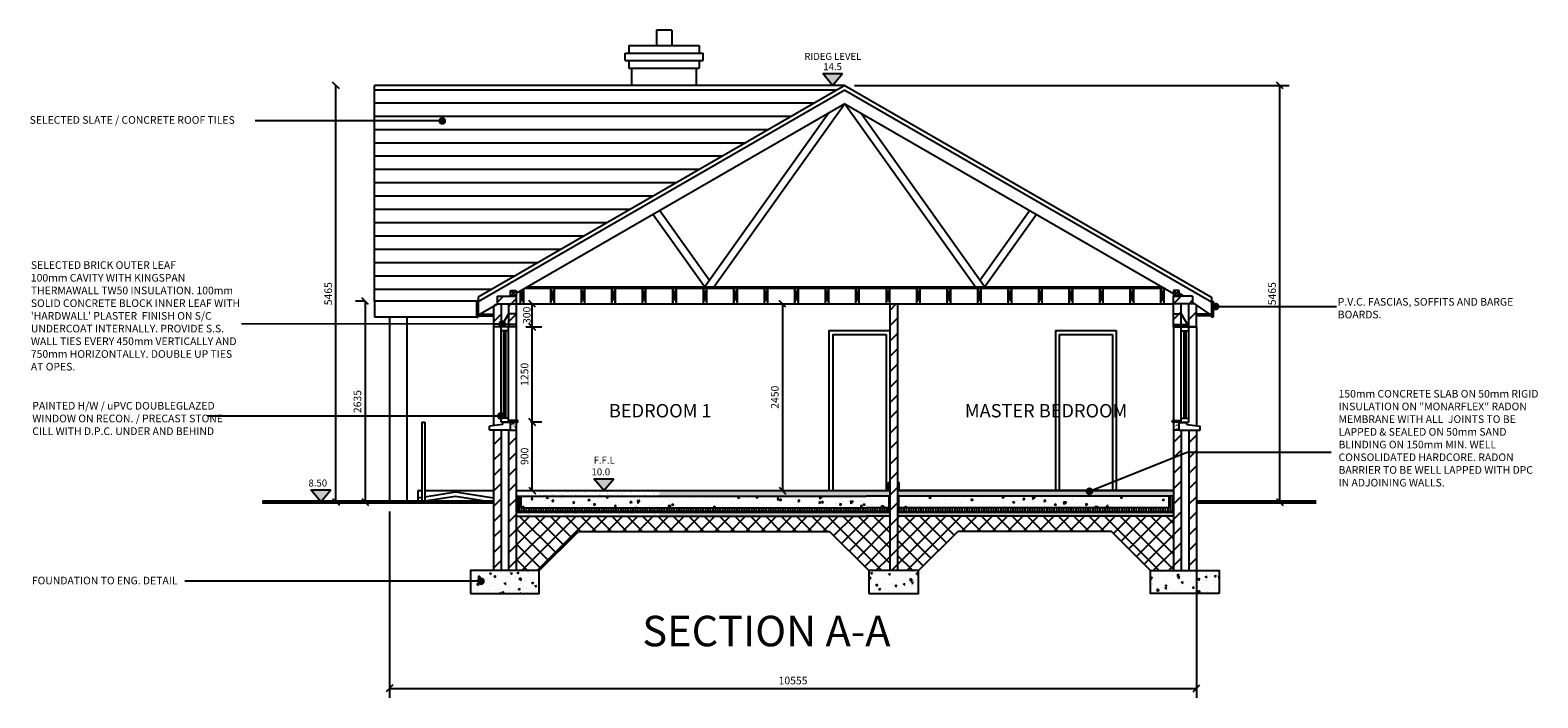
# Model space of a CAD drawing. Units: millimetres. Extents: x -1885852 to 6149982, y -1493903 to 2201441.
# Drawn here: x -169329 to -149552, y 1135991 to 1144753 of the extents above; entities that cross this region are included whole.
import ezdxf

# ---------------------------------------------------------------- set-up
doc = ezdxf.new("R2010")
doc.units = ezdxf.units.MM
doc.header["$PDMODE"] = 2
doc.header["$PDSIZE"] = -3.5
for name, color, linetype in [('DIMS50', 8, 'Continuous'), ('DOORS', 1, 'Continuous'), ('HATCH', 6, 'Continuous'), ('HATCH-SLATE', 9, 'Continuous'), ('NOTES-50', 7, 'Continuous'), ('ROOF', 251, 'Continuous'), ('SECTION', 2, 'Continuous'), ('STAIRS', 1, 'Continuous'), ('TEXT-50', 2, 'Continuous'), ('walls', 151, 'Continuous'), ('WALLS-CAVATIES', 6, 'Continuous')]:
    doc.layers.add(name, color=color, linetype=linetype)
doc.layers.add('SML-DIMS', color=146, linetype='Continuous', lineweight=18)
doc.styles.add('DIM-STYLE-50', font='sanss___.ttf', dxfattribs={"height": 100})
doc.styles.add('Ground$0$NOTES-50', font='sanss___.ttf', dxfattribs={"height": 100})
doc.styles.add('HEADING-50', font='TIMES.TTF', dxfattribs={"height": 400})
doc.styles.add('NOTES-50', font='sanss___.ttf', dxfattribs={"height": 100})
doc.styles.add('ROOM-50', font='sanss___.ttf', dxfattribs={"height": 175})
doc.dimstyles.new('1-T0-50$0', dxfattribs={"dimscale": 0, "dimtxt": 100, "dimasz": 1, "dimexe": 125, "dimexo": 125, "dimgap": 50, "dimtad": 1, "dimdec": 0, "dimzin": 0, "dimdsep": 46, "dimtxsty": 'DIM-STYLE-50', "dimblk1": 'TICK50', "dimblk2": 'TICK50', "dimsah": 1, "dimcen": 20, "dimclrd": 256, "dimclre": 256, "dimclrt": 7, "dimadec": 0, "dimazin": 0, "dimtfac": 1, "dimtdec": 0, "dimtofl": 0, "dimtmove": 2, "dimatfit": 3, "dimldrblk": 'TICK50', "dimfxl": 0, "dimtolj": 1, "dimtzin": 0, "dimarcsym": 0})
doc.dimstyles.new('1-T0-50$7', dxfattribs={"dimscale": 0, "dimtxt": 100, "dimasz": 2.7, "dimexe": 125, "dimexo": 125, "dimgap": 50, "dimtad": 0, "dimdec": 0, "dimzin": 0, "dimdsep": 46, "dimtxsty": 'DIM-STYLE-50', "dimblk1": 'DOT', "dimblk2": 'DOT', "dimsah": 1, "dimcen": 20, "dimclrd": 256, "dimclre": 256, "dimclrt": 7, "dimadec": 0, "dimazin": 0, "dimtfac": 1, "dimtdec": 0, "dimtofl": 0, "dimtmove": 2, "dimatfit": 3, "dimldrblk": 'DOT', "dimfxl": 0, "dimtolj": 1, "dimtzin": 0, "dimarcsym": 0})
pattern_1 = [(95, (-211235.04, 881189.57), (168.11358, 141.06406), [22.86, -251.46]), (40, (-211235.04, 881189.57), (-192.02147, 132.2124), [18.288, -201.168]), (145.451, (-211221.03, 881201.33), (-23.90659, 273.27628), [19.428, -213.708]), (91.1842, (-211278.14, 881232.68), (265.6923, 194.3441), [34.29, -377.19]), (141.6356, (-211256, 881248.87), (-8.50337, 411.3917), [29.142, -320.562]), (36.184, (-211278.14, 881232.68), (-8.5027, 411.39166), [27.432, -301.752]), (66, (-211245.81, 881243.45), (215.42466, 41.87432), [22.86, -251.46]), (11, (-211245.81, 881243.45), (-103.84791, 208.72943), [18.288, -201.168]), (116.4514, (-211227.86, 881246.94), (111.57605, 250.60375), [19.428, -213.708]), (82.5, (-211235.04, 881189.57), (-69.126563, 74.368096), [0, -198.7296, 0, -204.216, 0, -201.93]), (52.5, (-211235.04, 881189.57), (-28.307673, 141.7044), [0, -116.4336, 0, -194.1576, 0, -76.962]), (12.5, (-211283.1, 881141.51), (119.913436, 110.191435), [0, -76.2, 0, -237.744, 0, -315.468]), (2.5, (-211304.65, 881119.96), (104.116685, 147.26687), [0, -99.06, 0, -157.8864, 0, -224.028])]
pattern_2 = [(45, (-211235.04, 881189.57), (-101.02788, 101.02788), [])]
pattern_3 = [(95, (-211235.04, 881189.57), (70.047325, 58.77669), [9.525, -104.775]), (40, (-211235.04, 881189.57), (-80.008945, 55.088503), [7.62, -83.82]), (145.451, (-211229.2, 881194.47), (-9.96108, 113.865118), [8.095, -89.045]), (91.1842, (-211253, 881207.53), (110.70512, 80.976706), [14.2875, -157.1625]), (141.6356, (-211243.77, 881214.28), (-3.54307, 171.413216), [12.1425, -133.5675]), (36.184, (-211253, 881207.53), (-3.542786, 171.41319), [11.43, -125.73]), (66, (-211239.53, 881212.02), (89.760276, 17.447634), [9.525, -104.775]), (11, (-211239.53, 881212.02), (-43.269963, 86.970597), [7.62, -83.82]), (116.4514, (-211232.05, 881213.48), (46.49002, 104.418228), [8.095, -89.045]), (82.5, (-211235.04, 881189.57), (-28.8027345, 30.986707), [0, -82.804, 0, -85.09, 0, -84.1375]), (52.5, (-211235.04, 881189.57), (-11.794864, 59.0435), [0, -48.514, 0, -80.899, 0, -32.0675]), (12.5, (-211255.064, 881169.545), (49.9639315, 45.913098), [0, -31.75, 0, -99.06, 0, -131.445]), (2.5, (-211264.045, 881160.565), (43.381952, 61.361196), [0, -41.275, 0, -65.786, 0, -93.345])]
pattern_4 = [(90, (-211235.04, 881189.57), (-31.75, 2e-15), [])]
pattern_5 = [(230, (-211235.04, 881189.57), (-273.277, 23.90863), [28.575, -314.325]), (175, (-211235.04, 881189.57), (52.86424, -286.58496), [22.86, -251.46]), (280.451, (-211257.8, 881191.56), (-220.41375, -262.67503), [24.285, -267.135]), (226.1842, (-211235.04, 881113.37), (-406.61856, 63.0635), [42.8625, -471.4875]), (276.6356, (-211268.92, 881118.63), (-356.10635, -371.13833), [36.4275, -400.7025]), (171.184, (-211235.04, 881113.37), (-356.1069, -371.1377), [34.29, -377.19]), (201, (-211273.14, 881132.42), (-227.42232, 153.39828), [28.575, -314.325]), (146, (-211273.14, 881132.42), (-92.70304, -276.28195), [22.86, -251.46]), (251.4514, (-211292.1, 881145.2), (-320.12474, -122.88429), [24.285, -267.135]), (217.5, (-211235.04, 881189.57), (-4.632905, -126.83256), [0, -248.412, 0, -255.27, 0, -252.4125]), (187.5, (-211235.04, 881189.57), (-100.229494, -150.27086), [0, -145.542, 0, -242.697, 0, -96.2025]), (147.5, (-211150.08, 881189.57), (-203.385893, 8.593116), [0, -95.25, 0, -297.18, 0, -394.335]), (137.5, (-211111.98, 881189.57), (-222.19377, -38.13974), [0, -123.825, 0, -197.358, 0, -280.035])]
pattern_6 = [(217.5, (-211235.04, 881189.57), (2.400047, -73.411986), [0, -57.912, 0, -64.77, 0, -61.9125]), (187.5, (-211235.04, 881189.57), (-67.428492, -107.523765), [0, -31.242, 0, -52.197, 0, -20.0025]), (147.5, (-211188.175, 881189.57), (-118.648856, -0.215578), [0, -19.05, 0, -68.58, 0, -89.535]), (137.5, (-211188.18, 881189.57), (-114.533468, -33.4394), [0, -9.525, 0, -44.958, 0, -51.435])]

# ---------------------------------------------------------------- blocks, each defined once
blk = doc.blocks.new('TICK50')
at = {"color": 151, "ltscale": 100}
blk.add_lwpolyline([(-44, -44), (44, 44)], dxfattribs=at)
blk = doc.blocks.new('*D163')
at = {"layer": 'Defpoints', "color": 0, "ltscale": 15}
for p in [(-164814, 1141196), (-164935, 1138561), (-164845, 1138561)]:
    blk.add_point(p, dxfattribs=at)
at = {"layer": 'DIMS50', "lineweight": -2, "ltscale": 15}
for p, q in [((-164939, 1141196), (-165060, 1141196)), ((-164935, 1141195), (-164935, 1138562)), ((-164970, 1138561), (-165060, 1138561))]:
    blk.add_line(p, q, dxfattribs=at)
for p, rotation in [((-164935, 1141196), 90), ((-164935, 1138561), 270)]:
    blk.add_blockref('TICK50', p, dxfattribs=dict(at, rotation=rotation))
at = {"layer": 'DIMS50', "color": 7, "ltscale": 15, "insert": (-165036, 1139879), "char_height": 100, "attachment_point": 5, "rotation": 90, "style": 'DIM-STYLE-50'}
blk.add_mtext('\\A1;2635', dxfattribs=at)
blk = doc.blocks.new('*D164')
at = {"layer": 'Defpoints', "color": 0, "ltscale": 15}
for p in [(-162891, 1139611), (-162742, 1139611), (-162891, 1138711)]:
    blk.add_point(p, dxfattribs=at)
at = {"layer": 'DIMS50', "lineweight": -2, "ltscale": 15}
for p, q in [((-162766, 1139611), (-162617, 1139611)), ((-162742, 1138712), (-162742, 1139610)), ((-162766, 1138711), (-162617, 1138711))]:
    blk.add_line(p, q, dxfattribs=at)
for p, rotation in [((-162742, 1139611), 90), ((-162742, 1138711), 270)]:
    blk.add_blockref('TICK50', p, dxfattribs=dict(at, rotation=rotation))
at = {"layer": 'DIMS50', "color": 7, "ltscale": 15, "insert": (-162844, 1139161), "char_height": 100, "attachment_point": 5, "rotation": 90, "style": 'DIM-STYLE-50'}
blk.add_mtext('\\A1;900', dxfattribs=at)
blk = doc.blocks.new('*D165')
at = {"layer": 'Defpoints', "color": 0, "ltscale": 15}
for p in [(-162891, 1140861), (-162742, 1140861), (-162891, 1139611)]:
    blk.add_point(p, dxfattribs=at)
at = {"layer": 'DIMS50', "lineweight": -2, "ltscale": 15}
for p, q in [((-162766, 1140861), (-162617, 1140861)), ((-162742, 1139612), (-162742, 1140860)), ((-162766, 1139611), (-162617, 1139611))]:
    blk.add_line(p, q, dxfattribs=at)
for p, rotation in [((-162742, 1140861), 90), ((-162742, 1139611), 270)]:
    blk.add_blockref('TICK50', p, dxfattribs=dict(at, rotation=rotation))
at = {"layer": 'DIMS50', "color": 7, "ltscale": 15, "insert": (-162844, 1140236), "char_height": 100, "attachment_point": 5, "rotation": 90, "style": 'DIM-STYLE-50'}
blk.add_mtext('\\A1;1250', dxfattribs=at)
blk = doc.blocks.new('*D180')
at = {"layer": 'Defpoints', "color": 0, "ltscale": 15}
for p in [(-162952, 1141161), (-162742, 1141161), (-162952, 1140861)]:
    blk.add_point(p, dxfattribs=at)
at = {"layer": 'DIMS50', "lineweight": -2, "ltscale": 15}
for p, q in [((-162827, 1141161), (-162617, 1141161)), ((-162742, 1140862), (-162742, 1141160)), ((-162827, 1140861), (-162617, 1140861))]:
    blk.add_line(p, q, dxfattribs=at)
for p, rotation in [((-162742, 1141161), 90), ((-162742, 1140861), 270)]:
    blk.add_blockref('TICK50', p, dxfattribs=dict(at, rotation=rotation))
at = {"layer": 'DIMS50', "color": 7, "ltscale": 15, "insert": (-162815, 1141011), "char_height": 100, "attachment_point": 5, "rotation": 90, "style": 'DIM-STYLE-50'}
blk.add_mtext('\\A1;300', dxfattribs=at)
blk = doc.blocks.new('*D181')
at = {"layer": 'Defpoints', "color": 0, "ltscale": 15}
for p in [(-159475, 1141161), (-159459, 1138710), (-159459, 1138710)]:
    blk.add_point(p, dxfattribs=at)
at = {"layer": 'DIMS50', "lineweight": -2, "ltscale": 15}
for p, q in [((-159459, 1141160), (-159459, 1138711)), ((-159350, 1141161), (-159334, 1141161))]:
    blk.add_line(p, q, dxfattribs=at)
for p, rotation in [((-159459, 1141161), 90), ((-159459, 1138710), 270)]:
    blk.add_blockref('TICK50', p, dxfattribs=dict(at, rotation=rotation))
at = {"layer": 'DIMS50', "color": 7, "ltscale": 15, "insert": (-159561, 1139936), "char_height": 100, "attachment_point": 5, "rotation": 90, "style": 'DIM-STYLE-50'}
blk.add_mtext('\\A1;2450', dxfattribs=at)
blk = doc.blocks.new('_DOT')
at = {"color": 0, "linetype": 'ByBlock', "ltscale": 100}
blk.add_line((-0.5, 0), (-1, 0), dxfattribs=at)
at = {"color": 0, "linetype": 'ByBlock', "ltscale": 100, "const_width": 0.5}
blk.add_lwpolyline([(-0.25, 0, 1), (0.25, 0, 1)], format="xyb", close=True, dxfattribs=at)
blk = doc.blocks.new('*D169')
at = {"layer": 'Defpoints', "color": 0, "ltscale": 15}
for p in [(-165317, 1144026), (-165317, 1144026), (-165317, 1138562)]:
    blk.add_point(p, dxfattribs=at)
at = {"layer": 'DIMS50', "lineweight": -2, "ltscale": 15}
blk.add_line((-165317, 1138563), (-165317, 1144025), dxfattribs=at)
for p, rotation in [((-165317, 1144026), 90), ((-165317, 1138562), 270)]:
    blk.add_blockref('TICK50', p, dxfattribs=dict(at, rotation=rotation))
at = {"layer": 'DIMS50', "color": 7, "ltscale": 15, "insert": (-165419, 1141294), "char_height": 100, "attachment_point": 5, "rotation": 90, "style": 'DIM-STYLE-50'}
blk.add_mtext('\\A1;5465', dxfattribs=at)
blk = doc.blocks.new('*D186')
at = {"layer": 'Defpoints', "color": 0, "ltscale": 15}
for p in [(-154031, 1138631), (-164614, 1138561), (-154031, 1136116)]:
    blk.add_point(p, dxfattribs=at)
at = {"layer": 'DIMS50', "lineweight": -2, "ltscale": 15}
for p, q in [((-164614, 1138436), (-164614, 1135991)), ((-154031, 1138506), (-154031, 1135991)), ((-164613, 1136116), (-154032, 1136116))]:
    blk.add_line(p, q, dxfattribs=at)
at = {"layer": 'DIMS50', "lineweight": -2, "ltscale": 15, "rotation": 180}
blk.add_blockref('TICK50', (-164614, 1136116), dxfattribs=at)
at = {"layer": 'DIMS50', "lineweight": -2, "ltscale": 15}
blk.add_blockref('TICK50', (-154031, 1136116), dxfattribs=at)
at = {"layer": 'DIMS50', "color": 7, "ltscale": 15, "insert": (-159322, 1136218), "char_height": 100, "attachment_point": 5, "style": 'DIM-STYLE-50'}
blk.add_mtext('\\A1;10555', dxfattribs=at)
blk = doc.blocks.new('*D187')
at = {"layer": 'Defpoints', "color": 0, "ltscale": 15}
for p in [(-158642, 1144027), (-152937, 1144027), (-153245, 1138561)]:
    blk.add_point(p, dxfattribs=at)
at = {"layer": 'DIMS50', "lineweight": -2, "ltscale": 15}
for p, q in [((-158517, 1144027), (-152812, 1144027)), ((-152937, 1138562), (-152937, 1144026)), ((-153120, 1138561), (-152812, 1138561))]:
    blk.add_line(p, q, dxfattribs=at)
for p, rotation in [((-152937, 1144027), 90), ((-152937, 1138561), 270)]:
    blk.add_blockref('TICK50', p, dxfattribs=dict(at, rotation=rotation))
at = {"layer": 'DIMS50', "color": 7, "ltscale": 15, "insert": (-153038, 1141294), "char_height": 100, "attachment_point": 5, "rotation": 90, "style": 'DIM-STYLE-50'}
blk.add_mtext('\\A1;5465', dxfattribs=at)

msp = doc.modelspace()

# ---------------------------------------------------------------- hatches: boundary and pattern name
at = {"layer": 'HATCH', "ltscale": 15}
h = msp.add_hatch(dxfattribs=at)
h.set_pattern_fill('LINE', color=256, scale=45, angle=45, style=0)
h.set_pattern_definition(pattern_2)
h.paths.add_polyline_path([(-163052.3, 1141029.3), (-162952.3, 1141029.3), (-162952.3, 1141160.8), (-163052.3, 1141160.8)])
h.paths.add_polyline_path([(-163052.3, 1140889.3), (-162952.3, 1140889.3), (-162952.3, 1141029.3), (-163052.3, 1141029.3)])
h.paths.add_polyline_path([(-162952.3, 1140860.8), (-162952.3, 1140889.3), (-163052.3, 1140889.3), (-163052.3, 1140860.8)])
h.paths.add_polyline_path([(-163152.3, 1141160.8), (-163230.8, 1141160.8), (-163252.3, 1141145.8), (-163252.3, 1140860.8), (-163153.5, 1140860.8), (-163152.3, 1140862.9)])
h.paths.add_polyline_path([(-163202.3, 1141260.8), (-163202.3, 1141160.8), (-162952.3, 1141160.8), (-162952.3, 1141260.8), (-163027.3, 1141260.8)])
h = msp.add_hatch(dxfattribs=at)
h.set_pattern_fill('LINE', color=256, scale=45, angle=45, style=0)
h.set_pattern_definition(pattern_2)
h.paths.add_polyline_path([(-157951.8, 1141160.8), (-158051.8, 1141160.8), (-158051.8, 1138710.8), (-158051.8, 1137660.8), (-157951.8, 1137660.8), (-157951.8, 1138710.8), (-157951.8, 1138810.8)])
h = msp.add_hatch(dxfattribs=at)
h.set_pattern_fill('LINE', color=256, scale=45, angle=45, style=0)
h.set_pattern_definition(pattern_2)
h.paths.add_polyline_path([(-154131, 1140862.9), (-154129.8, 1140860.8), (-154031, 1140860.8), (-154031, 1141145.8), (-154052.5, 1141160.8), (-154131, 1141160.8)])
h.paths.add_polyline_path([(-154231, 1140860.8), (-154231, 1140889.3), (-154331, 1140889.3), (-154331, 1140860.8)])
h.paths.add_polyline_path([(-154331, 1140889.3), (-154231, 1140889.3), (-154231, 1141029.3), (-154331, 1141029.3)])
h.paths.add_polyline_path([(-154231, 1141160.8), (-154331, 1141160.8), (-154331, 1141029.3), (-154231, 1141029.3)])
h.paths.add_polyline_path([(-154331, 1141260.8), (-154331, 1141160.8), (-154081, 1141160.8), (-154081, 1141260.8)])
h = msp.add_hatch(dxfattribs=at)
h.set_pattern_fill('AR-CONC', color=256, scale=0.5, angle=45, style=0)
h.set_pattern_definition(pattern_3)
h.paths.add_polyline_path([(-163026.6, 1139504), (-162952.3, 1139504), (-162952.3, 1139610.8), (-163026.6, 1139610.8), (-163026.6, 1139604)])
h = msp.add_hatch(dxfattribs=at)
h.set_pattern_fill('AR-CONC', color=256, scale=0.5, angle=45, style=0)
h.set_pattern_definition(pattern_3)
h.paths.add_polyline_path([(-154256.7, 1139504), (-154256.7, 1139604), (-154256.7, 1139610.8), (-154331, 1139610.8), (-154331, 1139504)])
h = msp.add_hatch(dxfattribs=at)
h.set_pattern_fill('LINE', color=256, scale=45, angle=45, style=0)
h.set_pattern_definition(pattern_2)
h.paths.add_polyline_path([(-162952.3, 1139504), (-163026.6, 1139504), (-163052.3, 1139504), (-163052.3, 1137660.8), (-162952.3, 1137660.8)])
h.paths.add_polyline_path([(-163252.3, 1137660.8), (-163152.3, 1137660.8), (-163152.3, 1139504), (-163252.3, 1139504)])
h = msp.add_hatch(dxfattribs=at)
h.set_pattern_fill('LINE', color=256, scale=45, angle=45, style=0)
h.set_pattern_definition(pattern_2)
h.paths.add_polyline_path([(-154031, 1139504), (-154131, 1139504), (-154131, 1137660.8), (-154031, 1137660.8)])
h.paths.add_polyline_path([(-154331, 1137660.8), (-154231, 1137660.8), (-154231, 1139504), (-154256.7, 1139504), (-154331, 1139504)])
h = msp.add_hatch(dxfattribs=at)
h.set_pattern_fill('AR-SAND', color=256, scale=1.5, angle=180, style=0)
h.set_pattern_definition(pattern_6)
h.paths.add_polyline_path([(-162952.3, 1138710.8), (-162952.3, 1138635.8), (-161076.2, 1138635.8), (-161076.2, 1138710.8)])
h.paths.add_polyline_path([(-161076.2, 1138375.8), (-161076.2, 1138425.8), (-162952.3, 1138425.8), (-162952.3, 1138375.8)])
for points in [[(-162940.8, 1138437.2), (-162940.8, 1138635.8), (-162952.3, 1138635.8), (-162952.3, 1138425.8), (-161076.2, 1138425.8), (-161076.2, 1138437.2)], [(-158051.8, 1138425.8), (-158051.8, 1138635.8), (-158065.1, 1138635.8), (-158065.1, 1138437.2), (-161076.2, 1138437.2), (-161076.2, 1138425.8)], [(-157938.4, 1138437.2), (-157938.4, 1138635.8), (-157951.8, 1138635.8), (-157951.8, 1138425.8), (-154331, 1138425.8), (-154331, 1138635.8), (-154342.5, 1138635.8), (-154342.5, 1138437.2)]]:
    msp.add_hatch(color=256, dxfattribs=at).paths.add_polyline_path(points)
h = msp.add_hatch(dxfattribs=at)
h.set_pattern_fill('LINE', color=8, scale=10, angle=90, style=0)
h.set_pattern_definition(pattern_4)
h.paths.add_polyline_path([(-162892.3, 1138485.8), (-162892.3, 1138635.8), (-162940.8, 1138635.8), (-162940.8, 1138437.2), (-161076.2, 1138437.2), (-161076.2, 1138485.8)])
h = msp.add_hatch(dxfattribs=at)
h.set_pattern_fill('AR-CONC', color=256, scale=1.5, angle=180, style=0)
h.set_pattern_definition(pattern_5)
h.paths.add_polyline_path([(-158364, 1138485.8), (-158065.1, 1138485.8), (-158065.1, 1138635.8), (-158364, 1138635.8), (-161076.2, 1138635.8), (-161076.2, 1138485.8)])
h.paths.add_polyline_path([(-162892.3, 1138635.8), (-162892.3, 1138485.8), (-161076.2, 1138485.8), (-161076.2, 1138635.8)])
h = msp.add_hatch(dxfattribs=at)
h.set_pattern_fill('AR-SAND', color=256, scale=1.5, angle=180, style=0)
h.set_pattern_definition(pattern_6)
h.paths.add_polyline_path([(-158364, 1138635.8), (-158051.8, 1138635.8), (-158051.8, 1138710.8), (-158071.8, 1138710.8), (-161076.2, 1138710.8), (-161076.2, 1138635.8)])
h.paths.add_polyline_path([(-161076.2, 1138425.8), (-161076.2, 1138375.8), (-158364, 1138375.8), (-158051.8, 1138375.8), (-158051.8, 1138425.8)])
h = msp.add_hatch(dxfattribs=at)
h.set_pattern_fill('AR-SAND', color=256, scale=1.5, angle=180, style=0)
h.set_pattern_definition(pattern_6)
h.paths.add_polyline_path([(-154331, 1138635.8), (-154331, 1138710.8), (-157951.8, 1138710.8), (-157951.8, 1138635.8)])
h = msp.add_hatch(dxfattribs=at)
h.set_pattern_fill('LINE', color=8, scale=10, angle=90, style=0)
h.set_pattern_definition(pattern_4)
h.paths.add_polyline_path([(-154342.5, 1138437.2), (-154342.5, 1138635.8), (-154391, 1138635.8), (-154391, 1138485.8), (-157938.4, 1138485.8), (-157938.4, 1138437.2)])
h = msp.add_hatch(dxfattribs=at)
h.set_pattern_fill('AR-CONC', color=256, scale=1.5, angle=180, style=0)
h.set_pattern_definition(pattern_5)
h.paths.add_polyline_path([(-157938.4, 1138635.8), (-157938.4, 1138485.8), (-154391, 1138485.8), (-154391, 1138635.8)])
h = msp.add_hatch(dxfattribs=at)
h.set_pattern_fill('NET', color=256, scale=45, angle=45, style=0)
h.set_pattern_definition([(45, (-211235.04, 881189.57), (-101.02788, 101.02788), []), (135, (-211235.04, 881189.57), (-101.02788, -101.02788), [])])
h.paths.add_polyline_path([(-162952.3, 1138375.8), (-162952.3, 1137660.8), (-162652.3, 1137660.8), (-162137.3, 1138175.8), (-158841.8, 1138175.8), (-158326.8, 1137660.8), (-158051.8, 1137660.8), (-158051.8, 1138375.8), (-158364, 1138375.8)])
h.paths.add_polyline_path([(-157951.8, 1138375.8), (-157951.8, 1137660.8), (-157676.8, 1137660.8), (-157161.8, 1138175.8), (-155146, 1138175.8), (-154631, 1137660.8), (-154331, 1137660.8), (-154331, 1138375.8)])
h = msp.add_hatch(dxfattribs=at)
h.set_pattern_fill('LINE', color=8, scale=10, angle=90, style=0)
h.set_pattern_definition(pattern_4)
h.paths.add_polyline_path([(-161076.2, 1138485.8), (-161076.2, 1138437.2), (-158065.1, 1138437.2), (-158065.1, 1138485.8), (-158364, 1138485.8)])
h = msp.add_hatch(dxfattribs=at)
h.set_pattern_fill('AR-SAND', color=256, scale=1.5, angle=180, style=0)
h.set_pattern_definition(pattern_6)
h.paths.add_polyline_path([(-157951.8, 1138425.8), (-157951.8, 1138375.8), (-154331, 1138375.8), (-154331, 1138425.8)])
h = msp.add_hatch(dxfattribs=at)
h.set_pattern_fill('AR-CONC', color=256, scale=1.2, angle=45, style=0)
h.set_pattern_definition(pattern_1)
h.paths.add_polyline_path([(-162652.3, 1137360.8), (-162652.3, 1137660.8), (-163552.3, 1137660.8), (-163552.3, 1137360.8)])
h = msp.add_hatch(dxfattribs=at)
h.set_pattern_fill('AR-CONC', color=256, scale=1.2, angle=45, style=0)
h.set_pattern_definition(pattern_1)
h.paths.add_polyline_path([(-158326.8, 1137660.8), (-158326.8, 1137360.8), (-157676.8, 1137360.8), (-157676.8, 1137660.8)])
h = msp.add_hatch(dxfattribs=at)
h.set_pattern_fill('AR-CONC', color=256, scale=1.2, angle=45, style=0)
h.set_pattern_definition(pattern_1)
h.paths.add_polyline_path([(-154631, 1137360.8), (-153731, 1137360.8), (-153731, 1137660.8), (-154631, 1137660.8)])
at = {"layer": 'HATCH-SLATE', "ltscale": 15}
h = msp.add_hatch(dxfattribs=at)
h.set_pattern_fill('LINE', color=256, scale=55, angle=180, style=0)
h.set_pattern_definition([(180, (-237798.94, 843444.6), (-2e-14, -174.625), [])])
h.paths.add_polyline_path([(-158747.4, 1143966.2), (-164813.5, 1143966.2), (-164813.5, 1141196.4), (-163472.3, 1141196.4), (-163452.3, 1141196.4), (-163452.3, 1141249.9)])
at = {"layer": 'TEXT-50', "ltscale": 15}
for points in [[(-158932.9, 1144182.8), (-158802.8, 1144027.3), (-158672.6, 1144182.8)], [(-161933.7, 1138866.3), (-161803.6, 1138710.8), (-161673.4, 1138866.3)], [(-165646.8, 1138719.7), (-165516.6, 1138564.1), (-165386.5, 1138719.7)]]:
    msp.add_hatch(color=1, dxfattribs=at).paths.add_polyline_path(points)
at = {"layer": 'walls', "ltscale": 15}
h = msp.add_hatch(dxfattribs=at)
h.set_pattern_fill('LINE', color=2, scale=55, angle=45, style=0)
h.set_pattern_definition([(45, (-211235.04, 881189.57), (-123.47852, 123.47852), [])])
h.paths.add_polyline_path([(-154256.7, 1139604), (-154256.7, 1139610.8), (-154331, 1139610.8), (-154331, 1139504), (-154256.7, 1139504)])

# ---------------------------------------------------------------- linework, layer by layer
at = {"layer": 'DIMS50', "ltscale": 15}
msp.add_line((-157189.2, 1144027.8), (-153244.9, 1144027), dxfattribs=at)
at = {"layer": 'DOORS', "color": 8, "ltscale": 15}
for p, q in [((-158851.8, 1140810.8), (-158851.8, 1138710.8)), ((-158851.8, 1140810.8), (-158051.8, 1140810.8)), ((-158801.8, 1140760.8), (-158801.8, 1138710.8)), ((-158801.8, 1140760.8), (-158101.8, 1140760.8)), ((-158101.8, 1140760.8), (-158101.8, 1138710.8)), ((-158051.8, 1140810.8), (-158051.8, 1138710.8)), ((-155881, 1140810.8), (-155881, 1138710.8)), ((-155881, 1140810.8), (-155081, 1140810.8)), ((-155831, 1140760.8), (-155831, 1138710.8)), ((-155831, 1140760.8), (-155131, 1140760.8)), ((-155131, 1140760.8), (-155131, 1138710.8)), ((-155081, 1140810.8), (-155081, 1138710.8))]:
    msp.add_line(p, q, dxfattribs=at)
at = {"layer": 'ROOF', "color": 251, "ltscale": 15}
for p, q in [((-164813.5, 1141196.4), (-164813.5, 1144027.3)), ((-158747.4, 1143966.2), (-164813.5, 1143966.2)), ((-158641.6, 1143966.2), (-163452.3, 1141188.8)), ((-158641.6, 1143966.2), (-153831, 1141188.8)), ((-158641.6, 1143786.6), (-162952.3, 1141297.9)), ((-158641.6, 1143786.6), (-154331, 1141297.9)), ((-158432.6, 1143665.9), (-156804.4, 1141385.8)), ((-163027.3, 1141335.8), (-162952.3, 1141335.8)), ((-163027.3, 1141260.8), (-163027.3, 1141335.8)), ((-162952.3, 1141335.8), (-162952.3, 1141260.8)), ((-162800.1, 1141385.8), (-154483.2, 1141385.8)), ((-157302.3, 1141160.8), (-157252.3, 1141360.8)), ((-154256, 1141335.8), (-154331, 1141335.8)), ((-154331, 1141335.8), (-154331, 1141260.8)), ((-154256, 1141260.8), (-154256, 1141335.8)), ((-163472.3, 1141196.4), (-164813.5, 1141196.4)), ((-164813.5, 1141196.4), (-164813.5, 1140985.7)), ((-163472.3, 1141196.4), (-163472.3, 1140985.7)), ((-163452.3, 1141196.4), (-163472.3, 1141196.4)), ((-163452.3, 1141249.9), (-163452.3, 1141158.6)), ((-163452.3, 1141196.4), (-163452.3, 1140985.7)), ((-163189.8, 1141160.8), (-163423.7, 1141025.7)), ((-162952.3, 1141260.8), (-163027.3, 1141260.8)), ((-162952.3, 1141160.8), (-154331, 1141160.8)), ((-154331, 1141260.8), (-154256, 1141260.8)), ((-154256, 1141303.3), (-154195.3, 1141260.8)), ((-154081, 1141180.8), (-153859.6, 1141025.7)), ((-153831, 1141249.9), (-153831, 1141158.6)), ((-153831, 1141196.4), (-153831, 1140985.7)), ((-153831, 1141196.4), (-153811, 1141196.4)), ((-153811, 1141196.4), (-153811, 1140985.7)), ((-163472.3, 1140985.7), (-164813.5, 1140985.7)), ((-163472.3, 1140985.7), (-163452.3, 1140985.7)), ((-163452.3, 1141025.7), (-163252.3, 1141025.7)), ((-163452.3, 1141005.7), (-163252.3, 1141005.7)), ((-163052.3, 1141029.3), (-163153.5, 1140860.8)), ((-162952.3, 1141029.3), (-163052.3, 1141029.3)), ((-154331, 1141029.3), (-154231, 1141029.3)), ((-154231, 1141029.3), (-154129.8, 1140860.8)), ((-153831, 1141025.7), (-154031, 1141025.7)), ((-153831, 1141005.7), (-154031, 1141005.7)), ((-153811, 1140985.7), (-153831, 1140985.7)), ((-163126.6, 1139579), (-163301.6, 1139554)), ((-163126.6, 1139579), (-163126.6, 1139604)), ((-163026.6, 1139604), (-163126.6, 1139604)), ((-163026.6, 1139504), (-163026.6, 1139604)), ((-163301.6, 1139504), (-163301.6, 1139554)), ((-163026.6, 1139504), (-163301.6, 1139504))]:
    msp.add_line(p, q, dxfattribs=at)
at = {"layer": 'ROOF', "color": 1, "ltscale": 15}
for q in [(-164813.5, 1144027.3), (-163452.3, 1141249.9), (-153831, 1141249.9)]:
    msp.add_line((-158641.6, 1144027.3), q, dxfattribs=at)
at = {"layer": 'ROOF', "ltscale": 15}
for p, q in [((-158641.6, 1143786.6), (-160356, 1141385.8)), ((-158641.6, 1143786.6), (-156927.2, 1141385.8)), ((-158850.7, 1143665.9), (-160478.9, 1141385.8)), ((-161156.5, 1142334.7), (-160478.9, 1141385.8)), ((-161069.5, 1142384.9), (-160417.5, 1141471.8)), ((-156213.8, 1142384.9), (-156865.8, 1141471.8)), ((-156126.8, 1142334.7), (-156804.4, 1141385.8))]:
    msp.add_line(p, q, dxfattribs=at)
at = {"layer": 'ROOF', "color": 251, "ltscale": 15}
msp.add_lwpolyline([(-162902.3, 1141326.8), (-162902.3, 1141160.8), (-162852.3, 1141160.8), (-162852.3, 1141355.6)], dxfattribs=at)
for points in [[(-162502.3, 1141160.8), (-162452.3, 1141160.8), (-162452.3, 1141360.8), (-162502.3, 1141360.8)], [(-162102.3, 1141160.8), (-162052.3, 1141160.8), (-162052.3, 1141360.8), (-162102.3, 1141360.8)], [(-161702.3, 1141160.8), (-161652.3, 1141160.8), (-161652.3, 1141360.8), (-161702.3, 1141360.8)], [(-161302.3, 1141160.8), (-161252.3, 1141160.8), (-161252.3, 1141360.8), (-161302.3, 1141360.8)], [(-160902.3, 1141160.8), (-160852.3, 1141160.8), (-160852.3, 1141360.8), (-160902.3, 1141360.8)], [(-160502.3, 1141160.8), (-160452.3, 1141160.8), (-160452.3, 1141360.8), (-160502.3, 1141360.8)], [(-160102.3, 1141160.8), (-160052.3, 1141160.8), (-160052.3, 1141360.8), (-160102.3, 1141360.8)], [(-159702.3, 1141160.8), (-159652.3, 1141160.8), (-159652.3, 1141360.8), (-159702.3, 1141360.8)], [(-159302.3, 1141160.8), (-159252.3, 1141160.8), (-159252.3, 1141360.8), (-159302.3, 1141360.8)], [(-158902.3, 1141160.8), (-158852.3, 1141160.8), (-158852.3, 1141360.8), (-158902.3, 1141360.8)], [(-158502.3, 1141160.8), (-158452.3, 1141160.8), (-158452.3, 1141360.8), (-158502.3, 1141360.8)], [(-158102.3, 1141160.8), (-158052.3, 1141160.8), (-158052.3, 1141360.8), (-158102.3, 1141360.8)], [(-157702.3, 1141160.8), (-157652.3, 1141160.8), (-157652.3, 1141360.8), (-157702.3, 1141360.8)], [(-157302.3, 1141160.8), (-157252.3, 1141160.8), (-157252.3, 1141360.8), (-157302.3, 1141360.8)], [(-156902.3, 1141160.8), (-156852.3, 1141160.8), (-156852.3, 1141360.8), (-156902.3, 1141360.8)], [(-156502.3, 1141160.8), (-156452.3, 1141160.8), (-156452.3, 1141360.8), (-156502.3, 1141360.8)], [(-156102.3, 1141160.8), (-156052.3, 1141160.8), (-156052.3, 1141360.8), (-156102.3, 1141360.8)], [(-155702.3, 1141160.8), (-155652.3, 1141160.8), (-155652.3, 1141360.8), (-155702.3, 1141360.8)], [(-155302.3, 1141160.8), (-155252.3, 1141160.8), (-155252.3, 1141360.8), (-155302.3, 1141360.8)], [(-154902.3, 1141160.8), (-154852.3, 1141160.8), (-154852.3, 1141360.8), (-154902.3, 1141360.8)], [(-154502.3, 1141160.8), (-154452.3, 1141160.8), (-154452.3, 1141360.8), (-154502.3, 1141360.8)]]:
    msp.add_lwpolyline(points, close=True, dxfattribs=at)
at = {"layer": 'SECTION', "color": 8, "ltscale": 15}
for p, q in [((-162902.3, 1141160.8), (-162853.8, 1141354.8)), ((-154439.9, 1141360.8), (-162843.4, 1141360.8)), ((-162502.3, 1141160.8), (-162452.3, 1141360.8)), ((-162502.3, 1141360.8), (-162452.3, 1141160.8)), ((-162102.3, 1141360.8), (-162052.3, 1141160.8)), ((-162102.3, 1141160.8), (-162052.3, 1141360.8)), ((-161702.3, 1141360.8), (-161652.3, 1141160.8)), ((-161702.3, 1141160.8), (-161652.3, 1141360.8)), ((-161302.3, 1141160.8), (-161252.3, 1141360.8)), ((-161302.3, 1141360.8), (-161252.3, 1141160.8)), ((-160902.3, 1141360.8), (-160852.3, 1141160.8)), ((-160902.3, 1141160.8), (-160852.3, 1141360.8)), ((-160502.3, 1141360.8), (-160452.3, 1141160.8)), ((-160502.3, 1141160.8), (-160452.3, 1141360.8)), ((-160102.3, 1141160.8), (-160052.3, 1141360.8)), ((-160102.3, 1141360.8), (-160052.3, 1141160.8)), ((-159702.3, 1141160.8), (-159652.3, 1141360.8)), ((-159702.3, 1141360.8), (-159652.3, 1141160.8)), ((-159302.3, 1141360.8), (-159252.3, 1141160.8)), ((-159302.3, 1141160.8), (-159252.3, 1141360.8)), ((-158902.3, 1141360.8), (-158852.3, 1141160.8)), ((-158902.3, 1141160.8), (-158852.3, 1141360.8)), ((-158502.3, 1141160.8), (-158452.3, 1141360.8)), ((-158502.3, 1141360.8), (-158452.3, 1141160.8)), ((-158102.3, 1141360.8), (-158052.3, 1141160.8)), ((-158102.3, 1141160.8), (-158052.3, 1141360.8)), ((-157702.3, 1141160.8), (-157652.3, 1141360.8)), ((-157702.3, 1141360.8), (-157652.3, 1141160.8)), ((-157302.3, 1141360.8), (-157252.3, 1141160.8)), ((-156902.3, 1141360.8), (-156852.3, 1141160.8)), ((-156902.3, 1141160.8), (-156852.3, 1141360.8)), ((-156502.3, 1141360.8), (-156452.3, 1141160.8)), ((-156502.3, 1141160.8), (-156452.3, 1141360.8)), ((-156102.3, 1141160.8), (-156052.3, 1141360.8)), ((-156102.3, 1141360.8), (-156052.3, 1141160.8)), ((-155702.3, 1141160.8), (-155652.3, 1141360.8)), ((-155702.3, 1141360.8), (-155652.3, 1141160.8)), ((-155302.3, 1141160.8), (-155252.3, 1141360.8)), ((-155302.3, 1141360.8), (-155252.3, 1141160.8)), ((-154902.3, 1141360.8), (-154852.3, 1141160.8)), ((-154902.3, 1141160.8), (-154852.3, 1141360.8)), ((-154502.3, 1141360.8), (-154452.3, 1141160.8)), ((-154502.3, 1141160.8), (-154452.3, 1141360.8)), ((-162894.8, 1141331.1), (-162852.3, 1141160.8))]:
    msp.add_line(p, q, dxfattribs=at)
at = {"layer": 'SECTION', "color": 8}
for p, q in [((-163252.3, 1140860.8), (-163252.3, 1139561.1)), ((-163117.4, 1139660.8), (-163117.4, 1140805.5)), ((-163090.3, 1139660.8), (-163090.3, 1140805.5)), ((-162952.3, 1140860.8), (-162952.3, 1139630.8)), ((-154331, 1140860.8), (-154331, 1139630.8)), ((-154193, 1139660.8), (-154193, 1140805.5)), ((-154165.9, 1139660.8), (-154165.9, 1140805.5)), ((-154031, 1140860.8), (-154031, 1139561.1))]:
    msp.add_line(p, q, dxfattribs=at)
at = {"layer": 'SECTION', "color": 151}
for p, q in [((-162952.3, 1140889.3), (-163152.3, 1140889.3)), ((-154331, 1140889.3), (-154131, 1140889.3))]:
    msp.add_line(p, q, dxfattribs=at)
at = {"layer": 'SECTION', "color": 1}
for p, q in [((-163152.3, 1139610.8), (-163152.3, 1140860.8)), ((-163052.3, 1140805.5), (-163152.3, 1140805.5)), ((-163052.3, 1139604), (-163052.3, 1140860.8)), ((-154231, 1139604), (-154231, 1140860.8)), ((-154231, 1140805.5), (-154131, 1140805.5)), ((-154131, 1139610.8), (-154131, 1140860.8)), ((-163052.3, 1139660.8), (-163152.3, 1139660.8)), ((-163052.3, 1139610.8), (-163152.3, 1139610.8)), ((-154231, 1139660.8), (-154131, 1139660.8)), ((-154231, 1139610.8), (-154131, 1139610.8))]:
    msp.add_line(p, q, dxfattribs=at)
at = {"layer": 'SECTION', "color": 7}
for p, q in [((-162941, 1139630.8), (-163047, 1139630.8)), ((-163047, 1139630.8), (-163047, 1139610.8)), ((-163047, 1139610.8), (-162941, 1139610.8)), ((-154342.3, 1139630.8), (-154236.3, 1139630.8)), ((-154236.3, 1139610.8), (-154342.3, 1139610.8)), ((-154236.3, 1139630.8), (-154236.3, 1139610.8))]:
    msp.add_line(p, q, dxfattribs=at)
at = {"layer": 'SECTION', "color": 6}
for p, q in [((-163026.6, 1139604), (-163026.6, 1139610.8)), ((-154256.7, 1139604), (-154256.7, 1139610.8))]:
    msp.add_line(p, q, dxfattribs=at)
at = {"layer": 'SECTION', "color": 2}
for p, q in [((-154256.7, 1139604), (-154156.7, 1139604)), ((-154256.7, 1139504), (-154256.7, 1139604)), ((-154156.7, 1139579), (-154156.7, 1139604)), ((-154156.7, 1139579), (-153981.7, 1139554)), ((-154256.7, 1139504), (-153981.7, 1139504)), ((-153981.7, 1139504), (-153981.7, 1139554))]:
    msp.add_line(p, q, dxfattribs=at)
at = {"layer": 'SECTION', "color": 7}
for centre, start, end in [((-162941, 1139620.8), 270, 90), ((-154342.3, 1139620.8), 90, 270)]:
    msp.add_arc(centre, 10, start, end, dxfattribs=at)
at = {"layer": 'STAIRS', "ltscale": 15}
for p, q in [((-164192.3, 1139610.8), (-164152.3, 1139610.8)), ((-164192.3, 1139610.8), (-164192.3, 1138560.8)), ((-164152.3, 1139610.8), (-164152.3, 1138560.8)), ((-164242.3, 1138710.8), (-164192.3, 1138710.8)), ((-164242.3, 1138710.8), (-164242.3, 1138560.8)), ((-164152.3, 1138710.8), (-163252.3, 1138710.8))]:
    msp.add_line(p, q, dxfattribs=at)
at = {"layer": 'STAIRS', "color": 8, "ltscale": 15}
for p, q in [((-164242.3, 1138615.4), (-164192.3, 1138623.4)), ((-164242.3, 1138560.8), (-164192.3, 1138568.8)), ((-164152.3, 1138629.7), (-163747.3, 1138694.4)), ((-164152.3, 1138575.1), (-163747.3, 1138639.8)), ((-163747.3, 1138694.4), (-163252.3, 1138615.4)), ((-163747.3, 1138639.8), (-163252.3, 1138560.8))]:
    msp.add_line(p, q, dxfattribs=at)
at = {"layer": 'TEXT-50', "color": 1, "ltscale": 15}
for p, q in [((-158932.9, 1144182.8), (-158672.6, 1144182.8)), ((-158802.8, 1144027.3), (-158932.9, 1144182.8)), ((-158802.8, 1144027.3), (-158672.6, 1144182.8)), ((-158641.6, 1144027.3), (-158949.1, 1144027.3)), ((-161933.7, 1138866.3), (-161673.4, 1138866.3)), ((-161803.6, 1138710.8), (-161933.7, 1138866.3)), ((-161803.6, 1138710.8), (-161673.4, 1138866.3)), ((-165646.8, 1138719.7), (-165386.5, 1138719.7)), ((-165516.6, 1138564.1), (-165646.8, 1138719.7)), ((-165516.6, 1138564.1), (-165386.5, 1138719.7))]:
    msp.add_line(p, q, dxfattribs=at)
at = {"layer": 'walls', "color": 8, "ltscale": 15}
for p, q in [((-160913.5, 1144752.6), (-161113.5, 1144752.6)), ((-161113.5, 1144752.6), (-161113.5, 1144552.6)), ((-160913.5, 1144752.6), (-160913.5, 1144552.6)), ((-162952.3, 1141260.8), (-163027.3, 1141335.8)), ((-163027.3, 1141260.8), (-162952.3, 1141335.8)), ((-154331, 1141260.8), (-154256, 1141335.8)), ((-154256, 1141260.8), (-154331, 1141335.8))]:
    msp.add_line(p, q, dxfattribs=at)
at = {"layer": 'walls', "color": 1, "ltscale": 15}
for p, q in [((-161476, 1144552.6), (-160551, 1144552.6)), ((-161476, 1144552.6), (-161476, 1144452.6)), ((-160551, 1144552.6), (-160551, 1144452.6)), ((-161526, 1144452.6), (-160501, 1144452.6)), ((-161526, 1144352.6), (-161526, 1144452.6)), ((-161526, 1144352.6), (-160501, 1144352.6)), ((-161476, 1144352.6), (-161476, 1144252.6)), ((-160551, 1144352.6), (-160551, 1144252.6)), ((-160501, 1144352.6), (-160501, 1144452.6)), ((-161476, 1144252.6), (-160551, 1144252.6)), ((-161438.5, 1144027.3), (-161438.5, 1144252.6)), ((-161426, 1144252.6), (-160601, 1144252.6)), ((-160588.5, 1144027.3), (-160588.5, 1144252.6))]:
    msp.add_line(p, q, dxfattribs=at)
at = {"layer": 'walls', "ltscale": 15}
for p, q in [((-163202.3, 1141260.8), (-162952.3, 1141260.8)), ((-163202.3, 1141260.8), (-163202.3, 1141160.8)), ((-163189.8, 1141160.8), (-162952.3, 1141160.8)), ((-162952.3, 1141260.8), (-162952.3, 1140860.8)), ((-158051.8, 1141160.8), (-158051.8, 1138710.8)), ((-157951.8, 1141160.8), (-157951.8, 1138710.8)), ((-154081, 1141260.8), (-154331, 1141260.8)), ((-154331, 1140860.8), (-154331, 1141260.8)), ((-154052.5, 1141160.8), (-154331, 1141160.8)), ((-154081, 1141260.8), (-154081, 1141160.8)), ((-154031, 1140860.8), (-154031, 1141145.8)), ((-164613.5, 1140985.7), (-164613.5, 1138560.8)), ((-164386.6, 1140985.7), (-164386.6, 1138560.8)), ((-163252.3, 1141128.8), (-163252.3, 1140860.8)), ((-162952.3, 1140860.8), (-163252.3, 1140860.8)), ((-162952.3, 1140860.8), (-163252.3, 1140860.8)), ((-154031, 1140860.8), (-154331, 1140860.8)), ((-154331, 1140860.8), (-154031, 1140860.8)), ((-154331, 1140860.8), (-154031, 1140860.8)), ((-162952.3, 1139610.8), (-162952.3, 1137660.8)), ((-154331, 1139610.8), (-154331, 1137660.8)), ((-163252.3, 1139504), (-163252.3, 1137660.8)), ((-163026.6, 1139504), (-162952.3, 1139504)), ((-154256.7, 1139504), (-154331, 1139504)), ((-154031, 1139504), (-154031, 1137660.8)), ((-162952.3, 1138710.8), (-158051.8, 1138710.8)), ((-162952.3, 1138710.8), (-159252.3, 1138710.8)), ((-162952.3, 1138635.8), (-158364, 1138635.8)), ((-162892.3, 1138635.8), (-162892.3, 1138485.8)), ((-158051.8, 1138635.8), (-158364, 1138635.8)), ((-158051.8, 1138710.8), (-158051.8, 1137660.8)), ((-154331, 1138710.8), (-157951.8, 1138710.8)), ((-157951.8, 1138710.8), (-157951.8, 1137660.8)), ((-157951.8, 1138710.8), (-154331, 1138710.8)), ((-154331, 1138635.8), (-157951.8, 1138635.8)), ((-154391, 1138635.8), (-154391, 1138485.8)), ((-166285.4, 1138560.8), (-163252.3, 1138560.8)), ((-162892.3, 1138485.8), (-158364, 1138485.8)), ((-158065.1, 1138485.8), (-158364, 1138485.8)), ((-154391, 1138485.8), (-157938.4, 1138485.8)), ((-154031, 1138560.8), (-152458.8, 1138560.8))]:
    msp.add_line(p, q, dxfattribs=at)
at = {"layer": 'walls', "color": 8, "ltscale": 15}
for points in [[(-158071.8, 1138710.8), (-158051.8, 1138710.8), (-158051.8, 1138810.8), (-158071.8, 1138810.8)], [(-157951.8, 1138710.8), (-157931.8, 1138710.8), (-157931.8, 1138810.8), (-157951.8, 1138810.8)]]:
    msp.add_lwpolyline(points, close=True, dxfattribs=at)
at = {"layer": 'walls', "ltscale": 15, "const_width": 50}
for points in [[(-163252.3, 1138560.8), (-166285.4, 1138560.8)], [(-154031, 1138560.8), (-152458.8, 1138560.8)]]:
    msp.add_lwpolyline(points, dxfattribs=at)
at = {"layer": 'walls', "ltscale": 15}
for points in [[(-163552.3, 1137360.8), (-162652.3, 1137360.8), (-162652.3, 1137660.8), (-163552.3, 1137660.8)], [(-158326.8, 1137360.8), (-157676.8, 1137360.8), (-157676.8, 1137660.8), (-158326.8, 1137660.8)], [(-153731, 1137360.8), (-154631, 1137360.8), (-154631, 1137660.8), (-153731, 1137660.8)]]:
    msp.add_lwpolyline(points, close=True, dxfattribs=at)
at = {"layer": 'WALLS-CAVATIES', "ltscale": 15}
for p, q in [((-163152.3, 1141160.8), (-163152.3, 1140860.8)), ((-163052.3, 1141160.8), (-163052.3, 1140860.8)), ((-154231, 1140860.8), (-154231, 1141160.8)), ((-154131, 1140860.8), (-154131, 1141160.8)), ((-163152.3, 1139504), (-163152.3, 1137660.8)), ((-163052.3, 1139504), (-163052.3, 1137660.8)), ((-154231, 1139504), (-154231, 1137660.8)), ((-154131, 1139504), (-154131, 1137660.8)), ((-162940.8, 1138635.8), (-162940.8, 1138437.2)), ((-158065.1, 1138635.8), (-158065.1, 1138437.2)), ((-157938.4, 1138635.8), (-157938.4, 1138437.2)), ((-154342.5, 1138635.8), (-154342.5, 1138437.2)), ((-162952.3, 1138375.8), (-158364, 1138375.8)), ((-158051.8, 1138375.8), (-158364, 1138375.8)), ((-154331, 1138375.8), (-157951.8, 1138375.8)), ((-162652.3, 1137660.8), (-162137.3, 1138175.8)), ((-162137.3, 1138175.8), (-158841.8, 1138175.8)), ((-158326.8, 1137660.8), (-158841.8, 1138175.8)), ((-157676.8, 1137660.8), (-157161.8, 1138175.8)), ((-155146, 1138175.8), (-157161.8, 1138175.8)), ((-154631, 1137660.8), (-155146, 1138175.8))]:
    msp.add_line(p, q, dxfattribs=at)
at = {"layer": 'WALLS-CAVATIES', "ltscale": 100}
for p, q in [((-162952.3, 1138425.8), (-158051.8, 1138425.8)), ((-158065.1, 1138437.2), (-162940.8, 1138437.2)), ((-157951.8, 1138425.8), (-154331, 1138425.8)), ((-157938.4, 1138437.2), (-154342.5, 1138437.2))]:
    msp.add_line(p, q, dxfattribs=at)

# ---------------------------------------------------------------- texts
at = {"layer": 'NOTES-50', "ltscale": 15, "char_height": 100, "attachment_point": 1}
for s, insert, width, style in [('SELECTED SLATE / CONCRETE ROOF TILES', (-169335.4, 1143624.1), 4333.2, 'NOTES-50'), ("SELECTED BRICK OUTER LEAF\\P100mm CAVITY WITH KINGSPAN THERMAWALL TW50 INSULATION. 100mm SOLID CONCRETE BLOCK INNER LEAF WITH 'HARDWALL' PLASTER  FINISH ON S/C UNDERCOAT INTERNALLY. PROVIDE S.S. WALL TIES EVERY 450mm VERTICALLY AND 750mm HORIZONTALLY. DOUBLE UP TIES AT OPES.", (-169319.5, 1141720), 2776.798, 'Ground$0$NOTES-50'), ('P.V.C. FASCIAS, SOFFITS AND BARGE BOARDS.', (-152176.2, 1141237.4), 2490.096, 'NOTES-50'), ('150mm CONCRETE SLAB ON 50mm RIGID INSULATION ON "MONARFLEX" RADON MEMBRANE WITH ALL  JOINTS TO BE LAPPED & SEALED ON 50mm SAND BLINDING ON 150mm MIN. WELL CONSOLIDATED HARDCORE. RADON BARRIER TO BE WELL LAPPED WITH DPC IN ADJOINING WALLS.', (-152165.7, 1140031.5), 2658.269, 'Ground$0$NOTES-50'), ('PAINTED H/W / uPVC DOUBLEGLAZED WINDOW ON RECON. / PRECAST STONE CILL WITH D.P.C. UNDER AND BEHIND', (-169300.9, 1139873.6), 2547.1, 'Ground$0$NOTES-50'), ('FOUNDATION TO ENG. DETAIL', (-169306.6, 1137580.5), 2776.8, 'Ground$0$NOTES-50')]:
    msp.add_mtext(s, dxfattribs=dict(at, insert=insert, width=width, style=style))
at = {"layer": 'SML-DIMS', "ltscale": 15, "attachment_point": 1}
for s, insert, char_height, width, style in [('BEDROOM 1', (-161736.9, 1139846.2), 175, 4821.25, 'ROOM-50'), ('MASTER BEDROOM', (-157068.3, 1139846.2), 175, 4821.25, 'ROOM-50'), ('SECTION A-A', (-161298.9, 1137067.9), 400, 10971.3, 'HEADING-50')]:
    msp.add_mtext(s, dxfattribs=dict(at, insert=insert, char_height=char_height, width=width, style=style))
at = {"layer": 'TEXT-50', "color": 1, "ltscale": 15, "char_height": 92, "width": 4004.259, "attachment_point": 1, "style": 'ROOM-50'}
for s, insert in [('\\PRIDEG LEVEL', (-159173.5, 1144607.6)), ('\\P14.5', (-158925.1, 1144472.7)), (' F.F.L\\P 10.0', (-161964.8, 1139156.2)), ('\\P 8.50', (-165677.8, 1139009.6))]:
    msp.add_mtext(s, dxfattribs=dict(at, insert=insert))

# ---------------------------------------------------------------- dimensions: what is measured, and where the dimension line sits
at = {"layer": 'DIMS50', "ltscale": 15}
for base, p1, p2, picture, middle in [((-165316.9785, 1144026.2865), (-165316.9785, 1138561.7759), (-165316.9785, 1144026.2865), '*D169', (-165418.556, 1141294.0312)), ((-159459.1, 1138710.4), (-159475.5, 1141160.8), (-159459.1, 1138710.4), '*D181', (-159560.6, 1139935.6)), ((-162742.4, 1140860.8), (-162891, 1139610.8), (-162891, 1140860.8), '*D165', (-162844, 1140235.8)), ((-162742.4, 1139610.8), (-162891, 1138710.8), (-162891, 1139610.8), '*D164', (-162844, 1139160.8))]:
    dim = msp.add_linear_dim(base=base, p1=p1, p2=p2, angle=90, dimstyle='1-T0-50$0', override={"dimscale": 1}, dxfattribs=at)
    dim.commit()
    dim.dimension.update_dxf_attribs({"geometry": picture, "text_midpoint": middle})
for base, p1, p2, text, picture, middle in [((-152936.5, 1144027.3), (-153244.9, 1138560.8), (-158641.6, 1144027.3), '5465', '*D187', (-153038.1, 1141294)), ((-164934.6, 1138560.8), (-164813.5, 1141196.4), (-164844.8, 1138560.8), '2635', '*D163', (-165036.1, 1139878.6))]:
    dim = msp.add_linear_dim(base=base, p1=p1, p2=p2, angle=90, text=text, dimstyle='1-T0-50$0', override={"dimscale": 1}, dxfattribs=at)
    dim.commit()
    dim.dimension.update_dxf_attribs({"geometry": picture, "text_midpoint": middle})
dim = msp.add_linear_dim(base=(-162742.4, 1141160.8), p1=(-162952.3, 1140860.8), p2=(-162952.3, 1141160.8), angle=90, dimstyle='1-T0-50$0', override={"dimscale": 1}, dxfattribs=at)
dim.commit()
dim.dimension.update_dxf_attribs({"geometry": '*D180', "text_midpoint": (-162814.6, 1141010.8), "dimtype": 160})
dim = msp.add_linear_dim(base=(-154031, 1136116.1), p1=(-164613.5, 1138560.8), p2=(-154031, 1138630.9), text='10555', dimstyle='1-T0-50$0', override={"dimscale": 1}, dxfattribs=at)
dim.commit()
dim.dimension.update_dxf_attribs({"geometry": '*D186', "text_midpoint": (-159322.3, 1136217.7)})

# ---------------------------------------------------------------- leaders
at = {"layer": 'NOTES-50', "ltscale": 15}
for points in [[(-163922.9, 1143561.4), (-166377.5, 1143561.4)], [(-153777.1, 1141126.5), (-152194.3, 1141126.5)], [(-163136.1, 1140896.5), (-166557.2, 1140897.2)], [(-163154.8, 1139689.5), (-167003.7, 1139689.5)], [(-155433.3, 1138701.9), (-154152.7, 1139214.5), (-152265, 1139214.5)], [(-163414.6, 1137521.4), (-167300.6, 1137521.4)]]:
    msp.add_leader(points, dimstyle='1-T0-50$7', override={"dimscale": 1, "dimasz": 100}, dxfattribs=at)

doc.saveas('drawing.dxf')
